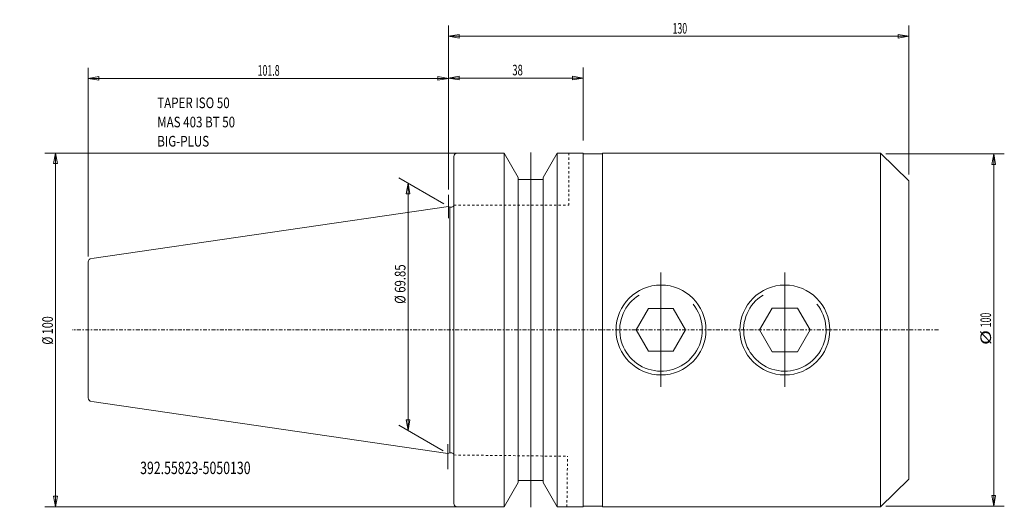
# Model space of a CAD drawing. Units: millimetres. Extents: x -121 to 157, y -50 to 88.
import ezdxf

# ---------------------------------------------------------------- set-up
doc = ezdxf.new("R2010")
doc.units = ezdxf.units.MM
doc.linetypes.add('CENTER', pattern=[47.5, 22, -8.5, 8.5, -8.5])
doc.linetypes.add('DASHED', pattern=[25.72, 12.86, -12.86])
doc.layers.get('0').update_dxf_attribs({"linetype": 'CONTINUOUS'})
for name, color, linetype in [('1', 4, 'CONTINUOUS'), ('2', 7, 'CONTINUOUS'), ('SK1', 4, 'CONTINUOUS'), ('SK2', 7, 'CONTINUOUS'), ('SK3', 1, 'DASHED'), ('SK4', 2, 'CENTER'), ('SK6', 5, 'CONTINUOUS')]:
    doc.layers.add(name, color=color, linetype=linetype)
doc.styles.add('iso_b_vert', font='simplex.shx')
doc.dimstyles.get("Standard").update_dxf_attribs({"dimtxt": 0.18, "dimasz": 0.18, "dimexe": 0.18, "dimexo": 0.0625, "dimgap": 0.09, "dimtad": 1, "dimzin": 0, "dimdsep": 52, "dimtxsty": 'Standard', "dimcen": 0.09, "dimadec": 0, "dimazin": 0, "dimtfac": 1, "dimtdec": 4, "dimtofl": 0, "dimtmove": 0, "dimatfit": 3, "dimfxl": 1, "dimtolj": 1, "dimtzin": 0, "dimarcsym": 0})

# ---------------------------------------------------------------- blocks, each defined once
blk = doc.blocks.new('LABLE3D_1')
at = {"layer": 'SK2', "lineweight": 18, "insert": (-82.304858, 51.830216), "char_height": 2.999994, "attachment_point": 7, "line_spacing_factor": 1.084337, "style": 'iso_b_vert'}
blk.add_mtext('\\W0.7998;TAPER ISO 50\\PMAS 403 BT 50\\PBIG-PLUS', dxfattribs=at)
blk = doc.blocks.new('DimnDraft3D1')
at = {"layer": 'SK2', "lineweight": 13}
for p, q in [((-101.8, 20.714283), (-101.8, 74.087559)), ((0.000013, 39.659679), (0.000013, 74.087559)), ((-101.8, 71.087559), (-98.800002, 71.61654)), ((-101.8, 71.087559), (0.000013, 71.087559)), ((-101.8, 71.087559), (-98.799998, 70.558579)), ((-98.800002, 71.61654), (-98.799998, 70.558579)), ((0.000013, 71.087559), (-2.999988, 71.61654)), ((-2.999985, 70.558579), (-2.999988, 71.61654)), ((0.000013, 71.087559), (-2.999985, 70.558579))]:
    blk.add_line(p, q, dxfattribs=at)
at = {"layer": 'SK2', "lineweight": 13, "insert": (-53.943414, 71.837559), "char_height": 3, "attachment_point": 7, "line_spacing_factor": 1.084337, "style": 'iso_b_vert'}
blk.add_mtext('\\W0.6072;101.8', dxfattribs=at)
blk = doc.blocks.new('_CLOSED')
at = {"lineweight": -2}
for p, q in [((-1, 0.166667), (0, 0)), ((-1, 0.166667), (-1, -0.166667)), ((0, 0), (-1, -0.166667)), ((0, 0), (-1, 0))]:
    blk.add_line(p, q, dxfattribs=at)
blk = doc.blocks.new('DimnDraft3D2')
at = {"layer": 'SK2', "lineweight": 13}
for p, q in [((0.000013, 39.659679), (0.000013, 74.188058)), ((38, 53.5), (38, 74.188058)), ((0.000013, 71.188058), (3.000012, 71.717039)), ((0.000013, 71.188058), (38, 71.188058)), ((0.000013, 71.188058), (3.000015, 70.659077)), ((3.000012, 71.717039), (3.000015, 70.659077)), ((38, 71.188058), (34.999998, 71.717039)), ((35.000002, 70.659077), (34.999998, 71.717039)), ((38, 71.188058), (35.000002, 70.659077))]:
    blk.add_line(p, q, dxfattribs=at)
at = {"layer": 'SK2', "lineweight": 18, "insert": (17.997375, 71.938058), "char_height": 3, "attachment_point": 7, "line_spacing_factor": 1.084337, "style": 'iso_b_vert'}
blk.add_mtext('\\W0.6563;38', dxfattribs=at)
blk = doc.blocks.new('DimnDraft3D3')
at = {"layer": 'SK2', "lineweight": 13}
for p, q in [((2.5, 50), (-114.043952, 50)), ((-111.043952, 50), (-111.572933, 46.999998)), ((-111.043952, -50), (-111.043952, 50)), ((-111.043952, 50), (-110.514971, 47.000002)), ((-110.514971, 47.000002), (-111.572933, 46.999998)), ((-111.572933, -47.000002), (-110.514971, -46.999998)), ((-111.043952, -50), (-111.572933, -47.000002)), ((-111.043952, -50), (-110.514971, -46.999998)), ((2.5, -50), (-114.043952, -50))]:
    blk.add_line(p, q, dxfattribs=at)
at = {"layer": 'SK2', "lineweight": 18, "insert": (-111.793952, -4.148684), "char_height": 3, "attachment_point": 7, "rotation": 90, "line_spacing_factor": 1.084337, "style": 'iso_b_vert'}
blk.add_mtext('\\W0.7454;%%c 100', dxfattribs=at)
blk = doc.blocks.new('DimnDraft3D4')
at = {"layer": 'SK2', "lineweight": 13}
for p, q in [((-1.299025, 35.645835), (-14.033212, 42.997922)), ((-11.435136, 41.497922), (-11.964117, 38.49792)), ((-11.435136, -28.380052), (-11.435136, 41.497922)), ((-11.435136, 41.497922), (-10.906155, 38.497924)), ((-10.906155, 38.497924), (-11.964117, 38.49792)), ((-1.499025, -34.116668), (-14.033212, -26.880052)), ((-11.964117, -25.380054), (-10.906155, -25.38005)), ((-11.435136, -28.380052), (-11.964117, -25.380054)), ((-11.435136, -28.380052), (-10.906155, -25.38005))]:
    blk.add_line(p, q, dxfattribs=at)
at = {"layer": 'SK2', "lineweight": 18, "insert": (-12.185136, 7.399938), "char_height": 3, "attachment_point": 7, "rotation": 90, "line_spacing_factor": 1.084337, "style": 'iso_b_vert'}
blk.add_mtext('\\W0.7853;%%c 69.85', dxfattribs=at)
blk = doc.blocks.new('DimnDraft3D5')
at = {"layer": '2', "lineweight": 13}
for p, q in [((0.000013, 39.659679), (0.000013, 85.983986)), ((0.000013, 82.983986), (3.000012, 83.512967)), ((3.000012, 83.512967), (3.000015, 82.455005)), ((130, 82.983986), (126.999998, 83.512967)), ((127.000002, 82.455005), (126.999998, 83.512967)), ((130, 43.919873), (130, 85.983986)), ((0.000013, 82.983986), (130, 82.983986)), ((0.000013, 82.983986), (3.000015, 82.455005)), ((130, 82.983986), (127.000002, 82.455005))]:
    blk.add_line(p, q, dxfattribs=at)
at = {"layer": '2', "lineweight": 18, "insert": (63.271059, 83.733986), "char_height": 3, "attachment_point": 7, "line_spacing_factor": 1.084337, "style": 'iso_b_vert'}
blk.add_mtext('\\W0.6044;130', dxfattribs=at)
blk = doc.blocks.new('DimnDraft3D6')
at = {"layer": 'SK2', "lineweight": 18}
for p, q in [((123.5, 49.75), (156.990569, 49.75)), ((153.990569, 49.75), (153.461588, 46.749998)), ((153.990569, 49.75), (153.990569, -49.75)), ((153.990569, 49.75), (154.51955, 46.750002)), ((154.51955, 46.750002), (153.461588, 46.749998)), ((153.461588, -46.750002), (154.51955, -46.749998)), ((153.990569, -49.75), (153.461588, -46.750002)), ((153.990569, -49.75), (154.51955, -46.749998)), ((123.5, -49.75), (156.990569, -49.75))]:
    blk.add_line(p, q, dxfattribs=at)
at = {"layer": 'SK2', "lineweight": 18, "char_height": 3, "attachment_point": 7, "rotation": 90, "line_spacing_factor": 1.084337, "style": 'iso_b_vert'}
for s, insert in [('\\W0.6044;100', (153.240569, 0.757895)), ('\\W1.3781;%%c', (153.240569, -4.215789))]:
    blk.add_mtext(s, dxfattribs=dict(at, insert=insert))

msp = doc.modelspace()

# ---------------------------------------------------------------- linework, layer by layer
at = {"layer": '1', "lineweight": 13, "ltscale": 0.05}
for p, q in [((23.2, 0), (23.2, 50.107377)), ((0.000013, 31.55691), (0.000013, 38.159679)), ((60, -16.086587), (60, 16.225679)), ((95, -16.086587), (95, 16.225679)), ((23.2, 0), (23.2, -50.107377)), ((-0.199987, -39.315393), (-0.199987, -32.260198))]:
    msp.add_line(p, q, dxfattribs=at)
at = {"layer": '1', "lineweight": 18}
for p, q in [((1.5, 0), (1.5, 49)), ((15.698163, 50), (2.5, 50)), ((19.6975, 43.072946), (15.698163, 50)), ((15.698163, 50), (15.698163, -50)), ((26.7025, 43.072946), (30.701837, 50)), ((30.701837, 50), (30.701837, -50)), ((38, 50), (30.701837, 50)), ((38, 50), (38, -22)), ((43.5, 49.75), (38, 49.75)), ((43.5, -50), (43.5, 50)), ((43.5, 50), (122, 50)), ((130, 42.108027), (122, 50)), ((122, -50), (122, 50)), ((19.6975, 43.072946), (19.6975, -43.072946)), ((19.6975, 42.5), (26.7025, 42.5)), ((26.7025, 43.072946), (26.7025, -43.072946)), ((130, -42.108027), (130, 42.108027)), ((0.319615, 34.727084), (0.000013, 34.895835)), ((0.9, 34.727084), (0.319615, 34.727084)), ((0.319615, 0), (0.319615, 34.727084)), ((56.517497, 6.031872), (53.034994, 0)), ((63.482503, 6.031872), (56.517497, 6.031872)), ((66.965006, 0), (63.482503, 6.031872)), ((91.427357, 6.188), (87.854713, 0)), ((98.572643, 6.188), (91.427357, 6.188)), ((102.145287, 0), (98.572643, 6.188)), ((0.319615, 0), (0.319615, -34.727084)), ((1.5, 0), (1.5, -49)), ((53.034994, 0), (56.517497, -6.031872)), ((63.482503, -6.031872), (66.965006, 0)), ((87.854713, 0), (91.427357, -6.188)), ((98.572643, -6.188), (102.145287, 0)), ((56.517497, -6.031872), (63.482503, -6.031872)), ((91.427357, -6.188), (98.572643, -6.188)), ((38, -50), (38, -22)), ((-0.20085, -34.866542), (0.319615, -34.727084)), ((0.9, -34.727084), (0.319615, -34.727084)), ((19.6975, -43.072946), (15.698163, -50)), ((19.6975, -42.5), (26.7025, -42.5)), ((26.7025, -43.072946), (30.701837, -50)), ((130, -42.108027), (122, -50)), ((15.698163, -50), (2.5, -50)), ((30.701837, -50), (38, -50)), ((43.5, -49.75), (38, -49.75)), ((43.5, -50), (122, -50))]:
    msp.add_line(p, q, dxfattribs=at)
for centre in [(60, 0), (95, 0)]:
    msp.add_circle(centre, 12.7, dxfattribs=at)
for centre, radius, start, end in [((2.5, 49), 1, 90, 180), ((60, 0), 11.65, 122, 39), ((95, 0), 11.65, 122, 39), ((0.9, -35.327084), 0.6, 0, 90)]:
    msp.add_arc(centre, radius, start, end, dxfattribs=at)
at = {"layer": '1', "lineweight": 18, "extrusion": (0, 0, -1)}
for centre, radius, start, end in [((-0.9, 35.327084), 0.6, 180, 270), ((-2.5, -49), 1, 270, 360)]:
    msp.add_arc(centre, radius, start, end, dxfattribs=at)
at = {"layer": 'SK1', "lineweight": 18}
for p, q in [((0.000013, 34.895835), (-100.744308, 20.203816)), ((-101.8, 0), (-101.8, 19.214283)), ((-101.8, 0), (-101.8, -19.214283)), ((-0.20085, -34.866542), (-100.744308, -20.203816))]:
    msp.add_line(p, q, dxfattribs=at)
for centre, start, end in [((-100.8, 19.214283), 98.297222, 180), ((-100.8, -19.214283), 180, 261.702778)]:
    msp.add_arc(centre, 1, start, end, dxfattribs=at)
at = {"layer": 'SK3', "lineweight": 13, "ltscale": 0.05}
for p, q in [((34, 50), (34, 35.3)), ((1.5, 35.3), (34, 35.3)), ((1.5, -35.319797), (33.587839, -35.692395)), ((33.421702, -50), (33.587839, -35.692395))]:
    msp.add_line(p, q, dxfattribs=at)
at = {"layer": 'SK4', "lineweight": 13, "ltscale": 0.05}
msp.add_line((138.369926, 0), (-106.319847, 0), dxfattribs=at)

# ---------------------------------------------------------------- block references
at = {"layer": 'SK2', "lineweight": 18}
msp.add_blockref('LABLE3D_1', (0, 0), dxfattribs=at)

# ---------------------------------------------------------------- texts
at = {"layer": 'SK6', "lineweight": 18, "insert": (-87.140449, -40.71692), "char_height": 3.5, "attachment_point": 7, "line_spacing_factor": 1.084337, "style": 'iso_b_vert'}
msp.add_mtext('\\W0.7302;392.55823-5050130', dxfattribs=at)

# ---------------------------------------------------------------- dimensions: what is measured, and where the dimension line sits
at = {"layer": '2', "lineweight": 13}
dim = msp.add_linear_dim(base=(130, 82.983986), p1=(0.000013, 39.659679), p2=(130, 43.919873), dimstyle='Standard', override={"dimtxt": 3, "dimasz": 3, "dimexe": 3, "dimexo": 1.5, "dimgap": 1.5, "dimtad": 1, "dimtih": 0, "dimdec": 0, "dimpost": '<>', "dimtxsty": 'iso_b_vert', "dimblk1": 'CLOSED', "dimblk2": 'CLOSED', "dimsah": 1, "dimclrd": 7, "dimclre": 7, "dimclrt": 7, "dimtdec": 2, "dimtmove": 0}, dxfattribs=at)
dim.commit()
dim.dimension.update_dxf_attribs({"geometry": 'DimnDraft3D5', "text_midpoint": (62.521059, 82.983986)})
at = {"layer": 'SK2', "lineweight": 13}
for base, p1, p2, override, picture, middle in [((0.000013, 71.087559), (-101.8, 20.714283), (0.000013, 39.659679), {"dimtxt": 3, "dimasz": 3, "dimexe": 3, "dimexo": 1.5, "dimgap": 1.5, "dimtad": 1, "dimtih": 0, "dimdec": 1, "dimpost": '<>', "dimtxsty": 'iso_b_vert', "dimblk1": 'CLOSED', "dimblk2": 'CLOSED', "dimsah": 1, "dimclrd": 7, "dimclre": 7, "dimclrt": 7, "dimtdec": 2, "dimtmove": 0}, 'DimnDraft3D1', (-54.693414, 71.087559)), ((38, 71.188058), (0.000013, 39.659679), (38, 53.5), {"dimtxt": 3, "dimasz": 3, "dimexe": 3, "dimexo": 1.5, "dimgap": 1.5, "dimtad": 1, "dimtih": 0, "dimdec": 0, "dimpost": '<>', "dimtxsty": 'iso_b_vert', "dimblk1": 'CLOSED', "dimblk2": 'CLOSED', "dimsah": 1, "dimclrd": 7, "dimclre": 7, "dimclrt": 7, "dimtdec": 2, "dimtmove": 0}, 'DimnDraft3D2', (17.247375, 71.188058))]:
    dim = msp.add_linear_dim(base=base, p1=p1, p2=p2, dimstyle='Standard', override=override, dxfattribs=at)
    dim.commit()
    dim.dimension.update_dxf_attribs({"geometry": picture, "text_midpoint": middle})
for base, p1, p2, override, picture, middle in [((-111.043952, 50), (2.5, -50), (2.5, 50), {"dimtxt": 3, "dimasz": 3, "dimexe": 3, "dimexo": 1.5, "dimgap": 1.5, "dimtad": 1, "dimtih": 0, "dimtoh": 0, "dimdec": 0, "dimpost": '<>', "dimtxsty": 'iso_b_vert', "dimblk1": 'CLOSED', "dimblk2": 'CLOSED', "dimsah": 1, "dimclrd": 7, "dimclre": 7, "dimclrt": 7, "dimtdec": 2, "dimtmove": 0}, 'DimnDraft3D3', (-111.043952, -4.898684)), ((-11.435136, 41.497922), (-1.499025, -34.116668), (-1.299025, 35.645835), {"dimtxt": 3, "dimasz": 3, "dimexe": 3, "dimexo": 1.5, "dimgap": 1.5, "dimtad": 1, "dimtih": 0, "dimtoh": 0, "dimdec": 2, "dimpost": '<>', "dimtxsty": 'iso_b_vert', "dimblk1": 'CLOSED', "dimblk2": 'CLOSED', "dimsah": 1, "dimclrd": 7, "dimclre": 7, "dimclrt": 7, "dimtdec": 2, "dimtmove": 0}, 'DimnDraft3D4', (-11.435136, 6.649938))]:
    dim = msp.add_linear_dim(base=base, p1=p1, p2=p2, angle=90, dimstyle='Standard', override=override, dxfattribs=at)
    dim.commit()
    dim.dimension.update_dxf_attribs({"geometry": picture, "text_midpoint": middle})
at = {"layer": 'SK2', "lineweight": 18}
dim = msp.add_aligned_dim(p1=(123.5, 49.75), p2=(123.5, -49.75), distance=33.490569, dimstyle='Standard', override={"dimtxt": 3, "dimasz": 3, "dimexe": 3, "dimexo": 1.5, "dimgap": 1.5, "dimtad": 1, "dimtih": 0, "dimtoh": 0, "dimdec": 0, "dimpost": '<>', "dimtxsty": 'iso_b_vert', "dimblk1": 'CLOSED', "dimblk2": 'CLOSED', "dimsah": 1, "dimclrd": 7, "dimclre": 7, "dimclrt": 7, "dimtdec": 2, "dimtmove": 0}, dxfattribs=at)
dim.commit()
dim.dimension.update_dxf_attribs({"geometry": 'DimnDraft3D6', "text_midpoint": (152.490569, 0.007895)})

doc.saveas('drawing.dxf')
